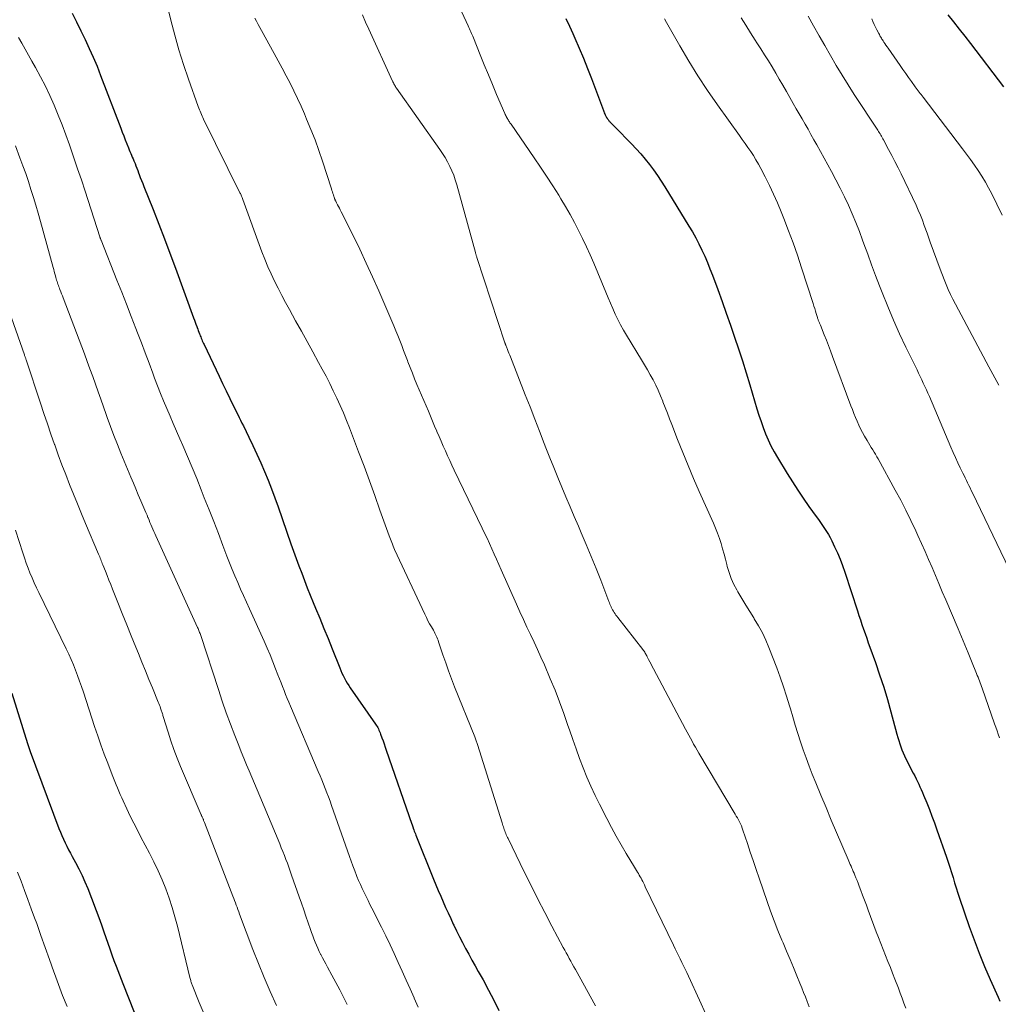
# Model space of a CAD drawing. Units: feet. Extents: x 1909996 to 1915007, y 496607 to 500000.
# Drawn here: x 1910783 to 1910915, y 499741 to 499874 of the extents above; entities that cross this region are included whole.
import ezdxf

# ---------------------------------------------------------------- set-up
doc = ezdxf.new("R2010")
doc.units = ezdxf.units.FT
doc.header["$LTSCALE"] = 100
doc.header["$MEASUREMENT"] = 0
doc.layers.add('CONTOUR INDEX', color=32, linetype='Continuous', lineweight=25)
doc.layers.add('CONTOUR INTERMEDIATE', color=40, linetype='Continuous', lineweight=15)

msp = doc.modelspace()

# ---------------------------------------------------------------- linework, layer by layer
at = {"layer": 'CONTOUR INDEX', "flags": 128}
for points, elevation in [([(1910790.42, 499874.72), (1910791, 499873.54), (1910791.58, 499872.36), (1910792.15, 499871.17), (1910792.71, 499869.98), (1910793.25, 499868.78), (1910793.76, 499867.57), (1910794.24, 499866.34), (1910796.96, 499859.23), (1910797.16, 499858.71), (1910797.37, 499858.18), (1910797.57, 499857.65), (1910797.77, 499857.13), (1910797.98, 499856.59), (1910798.08, 499856.33), (1910798.18, 499856.08), (1910798.29, 499855.83), (1910798.4, 499855.58), (1910798.51, 499855.33), (1910798.62, 499855.09), (1910798.73, 499854.83), (1910798.83, 499854.58), (1910798.88, 499854.46), (1910799, 499854.15), (1910799.12, 499853.83), (1910799.24, 499853.52), (1910799.36, 499853.2), (1910799.43, 499853.01), (1910799.59, 499852.6), (1910799.75, 499852.18), (1910799.91, 499851.77), (1910800.07, 499851.36), (1910801.3, 499848.27), (1910802.08, 499846.3), (1910802.84, 499844.34), (1910803.58, 499842.37), (1910804.31, 499840.39), (1910806.77, 499833.67), (1910806.87, 499833.38), (1910806.98, 499833.1), (1910807.08, 499832.81), (1910807.19, 499832.52), (1910807.24, 499832.38), (1910807.32, 499832.17), (1910807.4, 499831.95), (1910807.48, 499831.74), (1910807.57, 499831.52), (1910807.6, 499831.44), (1910807.66, 499831.27), (1910807.73, 499831.1), (1910807.8, 499830.92), (1910807.87, 499830.75), (1910807.94, 499830.58), (1910808.01, 499830.41), (1910808.09, 499830.24), (1910808.17, 499830.07), (1910810.19, 499825.8), (1910810.67, 499824.81), (1910811.14, 499823.82), (1910811.63, 499822.83), (1910812.11, 499821.85), (1910812.7, 499820.66), (1910812.9, 499820.27), (1910813.09, 499819.88), (1910813.28, 499819.49), (1910813.48, 499819.11), (1910814.21, 499817.61), (1910814.76, 499816.46), (1910815.3, 499815.31), (1910815.81, 499814.15), (1910816.31, 499812.99), (1910816.8, 499811.8), (1910817.26, 499810.62), (1910817.71, 499809.43), (1910818.14, 499808.23), (1910819.88, 499803.22), (1910820.23, 499802.23), (1910820.59, 499801.24), (1910820.95, 499800.25), (1910821.32, 499799.26), (1910821.7, 499798.28), (1910822.08, 499797.3), (1910822.47, 499796.32), (1910822.87, 499795.34), (1910823.2, 499794.56), (1910823.76, 499793.19), (1910824.32, 499791.83), (1910824.87, 499790.46), (1910825.42, 499789.08), (1910826.44, 499786.53), (1910826.59, 499786.17), (1910826.74, 499785.82), (1910826.91, 499785.47), (1910827.08, 499785.13), (1910827.26, 499784.79), (1910827.45, 499784.46), (1910827.65, 499784.13), (1910827.87, 499783.81), (1910831.26, 499778.95), (1910831.36, 499778.79), (1910831.47, 499778.63), (1910831.56, 499778.47), (1910831.65, 499778.3), (1910831.73, 499778.12), (1910831.81, 499777.95), (1910831.88, 499777.77), (1910831.95, 499777.59), (1910832.12, 499777.11), (1910832.28, 499776.69), (1910832.43, 499776.27), (1910832.57, 499775.85), (1910832.72, 499775.43), (1910836.17, 499765.47), (1910836.19, 499765.4), (1910836.21, 499765.33), (1910836.24, 499765.27), (1910836.26, 499765.2), (1910836.28, 499765.13), (1910836.31, 499765.07), (1910836.33, 499765), (1910836.35, 499764.93), (1910836.43, 499764.71), (1910836.49, 499764.53), (1910836.56, 499764.35), (1910836.63, 499764.17), (1910836.7, 499763.99), (1910839.08, 499758.06), (1910839.39, 499757.29), (1910839.71, 499756.53), (1910840.04, 499755.76), (1910840.37, 499755), (1910840.71, 499754.24), (1910841.05, 499753.49), (1910841.39, 499752.73), (1910841.74, 499751.98), (1910841.79, 499751.87), (1910842.18, 499751.07), (1910842.57, 499750.27), (1910842.97, 499749.49), (1910843.39, 499748.7), (1910843.81, 499747.93), (1910844.24, 499747.15), (1910844.67, 499746.38), (1910845.1, 499745.6), (1910845.75, 499744.46), (1910846.49, 499743.11), (1910847.21, 499741.74), (1910847.89, 499740.36)], 860), ([(1910908.35, 499874.51), (1910909.12, 499873.55), (1910909.88, 499872.59), (1910910.64, 499871.62), (1910911.39, 499870.64), (1910915.85, 499864.8)], 820), ([(1910856.91, 499874.01), (1910857.37, 499872.99), (1910857.82, 499871.98), (1910858.11, 499871.34), (1910858.69, 499870), (1910859.26, 499868.65), (1910859.81, 499867.29), (1910860.33, 499865.93), (1910861.96, 499861.61), (1910862.02, 499861.46), (1910862.08, 499861.31), (1910862.14, 499861.16), (1910862.21, 499861.02), (1910862.3, 499860.83), (1910862.32, 499860.78), (1910862.35, 499860.73), (1910862.38, 499860.68), (1910862.41, 499860.63), (1910862.44, 499860.58), (1910862.47, 499860.54), (1910862.5, 499860.49), (1910862.53, 499860.44), (1910862.58, 499860.39), (1910862.64, 499860.31), (1910862.69, 499860.24), (1910862.76, 499860.17), (1910862.82, 499860.1), (1910862.97, 499859.94), (1910863.11, 499859.8), (1910863.25, 499859.65), (1910863.39, 499859.51), (1910863.53, 499859.37), (1910865.74, 499857.12), (1910866.37, 499856.46), (1910866.99, 499855.77), (1910867.58, 499855.07), (1910868.15, 499854.35), (1910868.7, 499853.61), (1910869.23, 499852.86), (1910869.74, 499852.1), (1910870.23, 499851.32), (1910873.48, 499846.04), (1910873.95, 499845.25), (1910874.4, 499844.45), (1910874.82, 499843.64), (1910875.22, 499842.81), (1910875.6, 499841.97), (1910875.97, 499841.13), (1910876.31, 499840.27), (1910876.64, 499839.41), (1910877.35, 499837.48), (1910877.93, 499835.89), (1910878.51, 499834.29), (1910879.07, 499832.69), (1910879.63, 499831.09), (1910880.17, 499829.48), (1910880.7, 499827.87), (1910881.2, 499826.25), (1910881.69, 499824.63), (1910882.64, 499821.42), (1910882.9, 499820.57), (1910883.18, 499819.72), (1910883.48, 499818.88), (1910883.79, 499818.04), (1910884.14, 499817.22), (1910884.51, 499816.41), (1910884.93, 499815.62), (1910885.38, 499814.85), (1910886.69, 499812.71), (1910887.41, 499811.59), (1910888.13, 499810.47), (1910888.88, 499809.37), (1910889.64, 499808.27), (1910890.63, 499806.89), (1910890.91, 499806.5), (1910891.19, 499806.1), (1910891.46, 499805.7), (1910891.74, 499805.3), (1910892, 499804.89), (1910892.25, 499804.48), (1910892.48, 499804.06), (1910892.71, 499803.62), (1910893.08, 499802.84), (1910893.47, 499802.01), (1910893.83, 499801.16), (1910894.16, 499800.3), (1910894.46, 499799.43), (1910896.16, 499794.2), (1910896.37, 499793.59), (1910896.57, 499792.97), (1910896.78, 499792.36), (1910896.99, 499791.74), (1910897.2, 499791.13), (1910897.41, 499790.52), (1910897.63, 499789.91), (1910897.85, 499789.3), (1910898.59, 499787.23), (1910899.16, 499785.58), (1910899.7, 499783.92), (1910900.21, 499782.25), (1910900.68, 499780.57), (1910901.48, 499777.58), (1910901.6, 499777.15), (1910901.73, 499776.73), (1910901.86, 499776.3), (1910902, 499775.88), (1910902.15, 499775.46), (1910902.31, 499775.05), (1910902.5, 499774.65), (1910902.69, 499774.25), (1910903.69, 499772.31), (1910903.88, 499771.95), (1910904.06, 499771.58), (1910904.24, 499771.22), (1910904.42, 499770.85), (1910904.59, 499770.48), (1910904.76, 499770.11), (1910904.92, 499769.73), (1910905.08, 499769.36), (1910905.5, 499768.33), (1910905.85, 499767.43), (1910906.2, 499766.53), (1910906.53, 499765.62), (1910906.86, 499764.71), (1910908.16, 499761.01), (1910908.39, 499760.33), (1910908.62, 499759.64), (1910908.84, 499758.94), (1910909.05, 499758.25), (1910909.26, 499757.55), (1910909.47, 499756.86), (1910909.7, 499756.17), (1910909.93, 499755.48), (1910911.23, 499751.67), (1910911.87, 499749.86), (1910912.55, 499748.07), (1910913.27, 499746.3), (1910914.03, 499744.54), (1910915.1, 499742.15), (1910915.35, 499741.6)], 840), ([(1910782.27, 499783.09), (1910784.39, 499776.33), (1910784.43, 499776.19), (1910784.47, 499776.05), (1910784.51, 499775.92), (1910784.56, 499775.78), (1910784.6, 499775.64), (1910784.65, 499775.51), (1910784.69, 499775.37), (1910784.74, 499775.24), (1910788.63, 499764.89), (1910788.82, 499764.4), (1910789.02, 499763.91), (1910789.23, 499763.43), (1910789.46, 499762.95), (1910789.69, 499762.48), (1910789.92, 499762.01), (1910790.17, 499761.54), (1910790.42, 499761.08), (1910790.85, 499760.3), (1910791.31, 499759.43), (1910791.74, 499758.56), (1910792.13, 499757.67), (1910792.5, 499756.77), (1910794.13, 499752.51), (1910794.41, 499751.74), (1910794.69, 499750.97), (1910794.96, 499750.19), (1910795.21, 499749.42), (1910795.47, 499748.64), (1910795.74, 499747.86), (1910796.02, 499747.1), (1910796.32, 499746.33), (1910797.23, 499744), (1910797.99, 499742.07), (1910798.75, 499740.14)], 880)]:
    msp.add_lwpolyline(points, dxfattribs=dict(at, elevation=elevation))
at = {"layer": 'CONTOUR INTERMEDIATE', "flags": 128}
for points, elevation in [([(1910840.89, 499879.27), (1910843.76, 499873), (1910843.85, 499872.8), (1910843.94, 499872.61), (1910844.02, 499872.41), (1910844.11, 499872.21), (1910844.19, 499872.01), (1910844.28, 499871.81), (1910844.36, 499871.61), (1910844.44, 499871.41), (1910845.36, 499869.12), (1910845.9, 499867.77), (1910846.46, 499866.43), (1910847.02, 499865.1), (1910847.58, 499863.76), (1910848.67, 499861.21), (1910848.73, 499861.07), (1910848.8, 499860.94), (1910848.86, 499860.8), (1910848.94, 499860.67), (1910848.96, 499860.63), (1910849.02, 499860.52), (1910849.09, 499860.4), (1910849.16, 499860.29), (1910849.23, 499860.18), (1910849.3, 499860.07), (1910849.37, 499859.97), (1910849.45, 499859.86), (1910849.52, 499859.75), (1910852.63, 499855.25), (1910853.48, 499854), (1910854.31, 499852.75), (1910855.13, 499851.48), (1910855.93, 499850.2), (1910856.23, 499849.71), (1910856.86, 499848.67), (1910857.47, 499847.61), (1910858.06, 499846.54), (1910858.62, 499845.46), (1910859.16, 499844.36), (1910859.68, 499843.26), (1910860.18, 499842.15), (1910860.67, 499841.03), (1910862.29, 499837.14), (1910862.6, 499836.39), (1910862.92, 499835.65), (1910863.24, 499834.92), (1910863.56, 499834.18), (1910863.91, 499833.45), (1910864.27, 499832.74), (1910864.65, 499832.03), (1910865.06, 499831.34), (1910867.09, 499828.03), (1910867.49, 499827.36), (1910867.89, 499826.68), (1910868.27, 499826), (1910868.64, 499825.31), (1910869, 499824.61), (1910869.33, 499823.91), (1910869.64, 499823.19), (1910869.94, 499822.46), (1910869.97, 499822.38), (1910870.27, 499821.61), (1910870.57, 499820.83), (1910870.87, 499820.06), (1910871.17, 499819.29), (1910871.94, 499817.3), (1910872.64, 499815.53), (1910873.36, 499813.78), (1910874.1, 499812.03), (1910874.86, 499810.29), (1910876.77, 499806.01), (1910877.06, 499805.34), (1910877.33, 499804.65), (1910877.57, 499803.96), (1910877.8, 499803.26), (1910878, 499802.56), (1910878.2, 499801.85), (1910878.39, 499801.14), (1910878.57, 499800.43), (1910878.63, 499800.18), (1910878.87, 499799.36), (1910879.16, 499798.55), (1910879.51, 499797.77), (1910879.91, 499797.01), (1910880.07, 499796.74), (1910880.59, 499795.85), (1910881.12, 499794.98), (1910881.66, 499794.11), (1910882.21, 499793.24), (1910882.28, 499793.13), (1910882.84, 499792.2), (1910883.36, 499791.25), (1910883.82, 499790.27), (1910884.24, 499789.27), (1910885.3, 499786.53), (1910885.77, 499785.26), (1910886.22, 499783.98), (1910886.63, 499782.69), (1910887.03, 499781.39), (1910887.14, 499781.01), (1910887.46, 499779.9), (1910887.8, 499778.79), (1910888.15, 499777.68), (1910888.5, 499776.57), (1910888.87, 499775.47), (1910889.26, 499774.38), (1910889.67, 499773.29), (1910890.09, 499772.21), (1910890.57, 499771.02), (1910891.25, 499769.35), (1910891.94, 499767.68), (1910892.63, 499766.01), (1910893.34, 499764.35), (1910894.91, 499760.69), (1910895.01, 499760.46), (1910895.11, 499760.23), (1910895.21, 499760.01), (1910895.31, 499759.78), (1910895.41, 499759.55), (1910895.51, 499759.33), (1910895.61, 499759.1), (1910895.71, 499758.87), (1910895.82, 499758.6), (1910895.97, 499758.23), (1910896.12, 499757.86), (1910896.27, 499757.49), (1910896.41, 499757.12), (1910896.63, 499756.54), (1910896.87, 499755.87), (1910897.12, 499755.21), (1910897.37, 499754.54), (1910897.62, 499753.88), (1910898.71, 499750.97), (1910899.02, 499750.17), (1910899.33, 499749.36), (1910899.64, 499748.56), (1910899.96, 499747.76), (1910900.28, 499746.96), (1910900.6, 499746.16), (1910900.91, 499745.36), (1910901.22, 499744.55), (1910901.68, 499743.36), (1910901.93, 499742.69), (1910902.18, 499742.02), (1910902.43, 499741.35), (1910902.68, 499740.68)], 844), ([(1910803.09, 499876.34), (1910803.7, 499873.79), (1910804.22, 499871.78), (1910804.78, 499869.77), (1910805.4, 499867.79), (1910806.07, 499865.82), (1910807.38, 499862.16), (1910807.46, 499861.94), (1910807.54, 499861.72), (1910807.63, 499861.51), (1910807.72, 499861.3), (1910807.82, 499861.08), (1910807.92, 499860.87), (1910808.02, 499860.67), (1910808.12, 499860.46), (1910813.01, 499850.54), (1910813.06, 499850.43), (1910813.11, 499850.32), (1910813.16, 499850.21), (1910813.21, 499850.09), (1910813.25, 499849.98), (1910813.29, 499849.87), (1910813.34, 499849.75), (1910813.38, 499849.64), (1910815.96, 499842.57), (1910816.35, 499841.56), (1910816.75, 499840.57), (1910817.19, 499839.59), (1910817.65, 499838.62), (1910818.14, 499837.66), (1910818.63, 499836.7), (1910819.14, 499835.76), (1910819.66, 499834.81), (1910820.51, 499833.29), (1910821.29, 499831.89), (1910822.07, 499830.48), (1910822.84, 499829.08), (1910823.6, 499827.67), (1910824.09, 499826.77), (1910824.6, 499825.8), (1910825.1, 499824.83), (1910825.58, 499823.85), (1910826.06, 499822.87), (1910826.51, 499821.87), (1910826.95, 499820.87), (1910827.36, 499819.86), (1910827.76, 499818.84), (1910828.98, 499815.63), (1910829.72, 499813.67), (1910830.44, 499811.71), (1910831.16, 499809.75), (1910831.86, 499807.78), (1910833.1, 499804.31), (1910833.18, 499804.08), (1910833.27, 499803.85), (1910833.35, 499803.62), (1910833.44, 499803.39), (1910833.53, 499803.16), (1910833.63, 499802.93), (1910833.73, 499802.7), (1910833.83, 499802.48), (1910837.91, 499793.73), (1910838.11, 499793.3), (1910838.33, 499792.87), (1910838.55, 499792.46), (1910838.79, 499792.04), (1910839.06, 499791.59), (1910839.16, 499791.4), (1910839.26, 499791.21), (1910839.36, 499791.02), (1910839.45, 499790.83), (1910839.53, 499790.64), (1910839.61, 499790.44), (1910839.69, 499790.24), (1910839.76, 499790.04), (1910840.35, 499788.27), (1910840.72, 499787.19), (1910841.1, 499786.11), (1910841.5, 499785.04), (1910841.92, 499783.97), (1910844.62, 499777.22), (1910844.67, 499777.09), (1910844.72, 499776.96), (1910844.77, 499776.83), (1910844.82, 499776.7), (1910844.87, 499776.57), (1910844.92, 499776.44), (1910844.96, 499776.31), (1910845, 499776.17), (1910848.31, 499765.63), (1910848.36, 499765.45), (1910848.42, 499765.27), (1910848.48, 499765.09), (1910848.54, 499764.92), (1910848.6, 499764.74), (1910848.66, 499764.56), (1910848.73, 499764.39), (1910848.8, 499764.22), (1910848.88, 499764.03), (1910848.96, 499763.85), (1910849.04, 499763.68), (1910849.12, 499763.51), (1910851.3, 499759.04), (1910852.21, 499757.2), (1910853.13, 499755.37), (1910854.07, 499753.55), (1910855.02, 499751.73), (1910856.54, 499748.86), (1910856.74, 499748.48), (1910856.94, 499748.11), (1910857.15, 499747.74), (1910857.35, 499747.37), (1910857.56, 499747), (1910857.77, 499746.63), (1910857.98, 499746.25), (1910858.18, 499745.88), (1910860.89, 499740.98)], 856), ([(1910829.5, 499874.49), (1910829.93, 499873.52), (1910830.36, 499872.55), (1910833.55, 499865.58), (1910833.61, 499865.46), (1910833.67, 499865.33), (1910833.74, 499865.21), (1910833.8, 499865.09), (1910833.87, 499864.97), (1910833.95, 499864.85), (1910834.02, 499864.73), (1910834.1, 499864.62), (1910839.93, 499856.37), (1910840.3, 499855.82), (1910840.65, 499855.26), (1910840.97, 499854.68), (1910841.28, 499854.09), (1910841.55, 499853.49), (1910841.8, 499852.88), (1910842.01, 499852.25), (1910842.21, 499851.62), (1910844.72, 499842.49), (1910844.75, 499842.41), (1910844.77, 499842.32), (1910844.79, 499842.24), (1910844.82, 499842.15), (1910844.84, 499842.07), (1910844.87, 499841.98), (1910844.9, 499841.9), (1910844.92, 499841.82), (1910848.69, 499830.32), (1910848.72, 499830.26), (1910848.74, 499830.19), (1910848.76, 499830.12), (1910848.79, 499830.05), (1910848.81, 499829.99), (1910848.84, 499829.92), (1910848.86, 499829.85), (1910848.89, 499829.79), (1910849.04, 499829.42), (1910849.14, 499829.16), (1910849.24, 499828.91), (1910849.34, 499828.66), (1910849.44, 499828.41), (1910851.44, 499823.3), (1910852.08, 499821.67), (1910852.72, 499820.03), (1910853.35, 499818.4), (1910853.99, 499816.76), (1910854.22, 499816.16), (1910854.74, 499814.83), (1910855.27, 499813.5), (1910855.81, 499812.18), (1910856.36, 499810.86), (1910856.91, 499809.54), (1910857.47, 499808.23), (1910858.03, 499806.91), (1910858.6, 499805.6), (1910858.98, 499804.72), (1910859.65, 499803.12), (1910860.31, 499801.53), (1910860.96, 499799.92), (1910861.59, 499798.32), (1910862.7, 499795.44), (1910862.77, 499795.27), (1910862.84, 499795.09), (1910862.91, 499794.92), (1910862.99, 499794.75), (1910863.01, 499794.71), (1910863.1, 499794.53), (1910863.19, 499794.34), (1910863.3, 499794.16), (1910863.41, 499793.99), (1910863.53, 499793.8), (1910863.65, 499793.63), (1910863.78, 499793.46), (1910863.91, 499793.29), (1910867.27, 499788.98), (1910867.36, 499788.87), (1910867.44, 499788.75), (1910867.52, 499788.63), (1910867.59, 499788.51), (1910867.66, 499788.38), (1910867.73, 499788.26), (1910867.79, 499788.13), (1910867.86, 499788), (1910868.05, 499787.63), (1910868.21, 499787.32), (1910868.37, 499787.01), (1910868.53, 499786.7), (1910868.69, 499786.4), (1910873.02, 499778.25), (1910873.24, 499777.84), (1910873.45, 499777.44), (1910873.67, 499777.03), (1910873.89, 499776.62), (1910874.11, 499776.22), (1910874.34, 499775.82), (1910874.57, 499775.42), (1910874.8, 499775.02), (1910879.7, 499766.82), (1910879.85, 499766.55), (1910880, 499766.29), (1910880.14, 499766.02), (1910880.28, 499765.76), (1910880.41, 499765.48), (1910880.54, 499765.21), (1910880.65, 499764.92), (1910880.75, 499764.64), (1910881.34, 499762.87), (1910881.74, 499761.7), (1910882.13, 499760.54), (1910882.53, 499759.37), (1910882.92, 499758.2), (1910883.99, 499755.05), (1910884.46, 499753.73), (1910884.94, 499752.41), (1910885.46, 499751.11), (1910886, 499749.82), (1910886.16, 499749.45), (1910886.63, 499748.34), (1910887.1, 499747.24), (1910887.56, 499746.13), (1910888.02, 499745.02), (1910888.42, 499744.02), (1910888.67, 499743.41), (1910888.92, 499742.79), (1910889.16, 499742.17), (1910889.4, 499741.55), (1910889.67, 499740.84)], 848), ([(1910889.52, 499874.34), (1910890.27, 499873.01), (1910891.03, 499871.68), (1910891.78, 499870.35), (1910892.54, 499869.01), (1910893.3, 499867.69), (1910894.09, 499866.37), (1910894.9, 499865.07), (1910895.73, 499863.79), (1910898.9, 499858.96), (1910899, 499858.8), (1910899.1, 499858.64), (1910899.21, 499858.48), (1910899.31, 499858.31), (1910899.41, 499858.15), (1910899.5, 499857.98), (1910899.6, 499857.81), (1910899.69, 499857.65), (1910900.37, 499856.35), (1910900.8, 499855.54), (1910901.22, 499854.72), (1910901.63, 499853.89), (1910902.04, 499853.06), (1910904.06, 499848.84), (1910904.36, 499848.18), (1910904.65, 499847.51), (1910904.92, 499846.83), (1910905.17, 499846.14), (1910905.54, 499845.09), (1910905.96, 499843.88), (1910906.4, 499842.66), (1910906.84, 499841.45), (1910907.29, 499840.25), (1910907.83, 499838.83), (1910908.1, 499838.16), (1910908.38, 499837.49), (1910908.7, 499836.83), (1910909.03, 499836.18), (1910913.88, 499827.08), (1910914.15, 499826.58), (1910914.41, 499826.09), (1910914.68, 499825.59), (1910914.95, 499825.09), (1910915.21, 499824.59)], 828), ([(1910814.99, 499874.07), (1910815.22, 499873.64), (1910815.46, 499873.22), (1910815.69, 499872.8), (1910815.92, 499872.37), (1910817.61, 499869.31), (1910818.16, 499868.31), (1910818.7, 499867.3), (1910819.23, 499866.29), (1910819.75, 499865.28), (1910820.26, 499864.27), (1910820.76, 499863.24), (1910821.23, 499862.21), (1910821.69, 499861.16), (1910821.99, 499860.46), (1910822.57, 499859.05), (1910823.13, 499857.64), (1910823.64, 499856.21), (1910824.13, 499854.77), (1910825.33, 499851.06), (1910825.39, 499850.85), (1910825.46, 499850.64), (1910825.52, 499850.44), (1910825.59, 499850.23), (1910825.65, 499850.03), (1910825.68, 499849.92), (1910825.72, 499849.82), (1910825.76, 499849.71), (1910825.81, 499849.6), (1910825.85, 499849.49), (1910825.9, 499849.39), (1910825.96, 499849.29), (1910826.01, 499849.18), (1910826.15, 499848.92), (1910826.28, 499848.69), (1910826.4, 499848.45), (1910826.52, 499848.22), (1910826.64, 499847.98), (1910828.24, 499844.77), (1910829.14, 499842.92), (1910830.02, 499841.06), (1910830.87, 499839.19), (1910831.7, 499837.31), (1910833.46, 499833.25), (1910833.74, 499832.6), (1910834.02, 499831.94), (1910834.28, 499831.28), (1910834.54, 499830.61), (1910834.8, 499829.95), (1910835.05, 499829.28), (1910835.31, 499828.62), (1910835.56, 499827.95), (1910835.63, 499827.75), (1910835.93, 499826.99), (1910836.23, 499826.23), (1910836.53, 499825.47), (1910836.85, 499824.71), (1910838.38, 499821.08), (1910838.66, 499820.41), (1910838.95, 499819.74), (1910839.23, 499819.06), (1910839.52, 499818.39), (1910839.54, 499818.36), (1910839.82, 499817.7), (1910840.1, 499817.05), (1910840.38, 499816.4), (1910840.67, 499815.75), (1910840.96, 499815.1), (1910841.26, 499814.46), (1910841.56, 499813.81), (1910841.86, 499813.17), (1910845.62, 499805.36), (1910845.95, 499804.67), (1910846.28, 499803.97), (1910846.6, 499803.26), (1910846.92, 499802.56), (1910847.24, 499801.85), (1910847.55, 499801.15), (1910847.87, 499800.44), (1910848.18, 499799.73), (1910850.25, 499795.08), (1910850.71, 499794.06), (1910851.18, 499793.04), (1910851.66, 499792.02), (1910852.14, 499791.01), (1910852.62, 499789.99), (1910853.09, 499788.98), (1910853.55, 499787.95), (1910854, 499786.92), (1910854.79, 499785.06), (1910855.44, 499783.51), (1910856.05, 499781.94), (1910856.63, 499780.36), (1910857.18, 499778.77), (1910857.39, 499778.15), (1910857.82, 499776.87), (1910858.27, 499775.59), (1910858.74, 499774.32), (1910859.21, 499773.06), (1910859.72, 499771.8), (1910860.25, 499770.56), (1910860.83, 499769.34), (1910861.43, 499768.13), (1910862.43, 499766.2), (1910863.05, 499765.02), (1910863.69, 499763.84), (1910864.36, 499762.68), (1910865.03, 499761.52), (1910866.15, 499759.65), (1910866.28, 499759.44), (1910866.41, 499759.22), (1910866.53, 499759.01), (1910866.66, 499758.8), (1910866.79, 499758.59), (1910866.91, 499758.37), (1910867.03, 499758.16), (1910867.15, 499757.94), (1910867.26, 499757.71), (1910867.38, 499757.48), (1910867.49, 499757.26), (1910867.6, 499757.03), (1910871.41, 499749.14), (1910871.63, 499748.68), (1910871.85, 499748.22), (1910872.08, 499747.76), (1910872.31, 499747.3), (1910872.53, 499746.84), (1910872.75, 499746.38), (1910872.97, 499745.91), (1910873.19, 499745.45), (1910875.1, 499741.23), (1910875.91, 499739.44)], 852), ([(1910870.2, 499873.95), (1910870.47, 499873.47), (1910872.25, 499870.32), (1910873.45, 499868.28), (1910874.69, 499866.27), (1910875.99, 499864.3), (1910877.33, 499862.36), (1910880.27, 499858.26), (1910880.65, 499857.72), (1910881.03, 499857.18), (1910881.41, 499856.64), (1910881.79, 499856.09), (1910882.15, 499855.53), (1910882.5, 499854.97), (1910882.83, 499854.4), (1910883.14, 499853.81), (1910883.73, 499852.68), (1910884.32, 499851.51), (1910884.88, 499850.34), (1910885.4, 499849.15), (1910885.9, 499847.94), (1910886.24, 499847.08), (1910886.88, 499845.42), (1910887.5, 499843.77), (1910888.08, 499842.1), (1910888.64, 499840.42), (1910890.21, 499835.6), (1910890.31, 499835.26), (1910890.42, 499834.92), (1910890.53, 499834.58), (1910890.63, 499834.24), (1910890.78, 499833.74), (1910890.81, 499833.65), (1910890.84, 499833.56), (1910890.87, 499833.47), (1910890.9, 499833.38), (1910890.94, 499833.29), (1910890.97, 499833.2), (1910891.01, 499833.11), (1910891.04, 499833.02), (1910891.08, 499832.94), (1910891.12, 499832.85), (1910891.15, 499832.76), (1910891.19, 499832.68), (1910891.69, 499831.4), (1910891.98, 499830.67), (1910892.26, 499829.94), (1910892.54, 499829.21), (1910892.81, 499828.47), (1910895.29, 499821.84), (1910895.49, 499821.31), (1910895.7, 499820.79), (1910895.91, 499820.26), (1910896.12, 499819.74), (1910896.34, 499819.23), (1910896.58, 499818.72), (1910896.85, 499818.22), (1910897.12, 499817.73), (1910897.47, 499817.14), (1910897.65, 499816.82), (1910897.84, 499816.51), (1910898.03, 499816.21), (1910898.23, 499815.9), (1910898.42, 499815.6), (1910898.61, 499815.29), (1910898.8, 499814.97), (1910898.97, 499814.66), (1910901.27, 499810.46), (1910901.99, 499809.11), (1910902.69, 499807.75), (1910903.36, 499806.38), (1910904.01, 499804.99), (1910904.31, 499804.35), (1910904.79, 499803.28), (1910905.27, 499802.2), (1910905.75, 499801.12), (1910906.21, 499800.04), (1910906.68, 499798.95), (1910907.14, 499797.87), (1910907.6, 499796.78), (1910908.06, 499795.7), (1910909.72, 499791.77), (1910910.18, 499790.69), (1910910.63, 499789.6), (1910911.08, 499788.52), (1910911.53, 499787.43), (1910912.22, 499785.74), (1910912.31, 499785.49), (1910912.41, 499785.25), (1910912.51, 499785.01), (1910912.6, 499784.76), (1910912.7, 499784.52), (1910912.79, 499784.27), (1910912.88, 499784.02), (1910912.96, 499783.78), (1910914.64, 499778.99), (1910914.8, 499778.52), (1910914.97, 499778.05), (1910915.13, 499777.58), (1910915.29, 499777.11)], 836), ([(1910880.49, 499874.09), (1910881.12, 499873.1), (1910881.76, 499872.1), (1910882.4, 499871.11), (1910882.64, 499870.73), (1910883.16, 499869.92), (1910883.67, 499869.11), (1910884.17, 499868.3), (1910884.67, 499867.48), (1910885.16, 499866.66), (1910885.64, 499865.84), (1910886.12, 499865.01), (1910886.6, 499864.19), (1910887.52, 499862.56), (1910887.92, 499861.86), (1910888.32, 499861.17), (1910888.71, 499860.47), (1910889.11, 499859.78), (1910889.51, 499859.08), (1910889.9, 499858.38), (1910890.29, 499857.68), (1910890.68, 499856.98), (1910892.66, 499853.4), (1910893.27, 499852.28), (1910893.85, 499851.15), (1910894.41, 499850), (1910894.96, 499848.85), (1910895.47, 499847.69), (1910895.97, 499846.51), (1910896.43, 499845.32), (1910896.87, 499844.13), (1910897.03, 499843.67), (1910897.55, 499842.24), (1910898.07, 499840.82), (1910898.6, 499839.39), (1910899.14, 499837.98), (1910899.49, 499837.07), (1910900.24, 499835.21), (1910901.01, 499833.37), (1910901.84, 499831.54), (1910902.69, 499829.73), (1910904.19, 499826.68), (1910904.4, 499826.23), (1910904.62, 499825.79), (1910904.83, 499825.34), (1910905.04, 499824.89), (1910905.25, 499824.44), (1910905.45, 499823.99), (1910905.65, 499823.53), (1910905.85, 499823.08), (1910908.75, 499816.25), (1910909.05, 499815.55), (1910909.36, 499814.86), (1910909.68, 499814.16), (1910910.01, 499813.47), (1910910.35, 499812.77), (1910910.52, 499812.43), (1910910.68, 499812.1), (1910910.84, 499811.77), (1910911, 499811.43), (1910911.17, 499811.1), (1910911.33, 499810.77), (1910911.49, 499810.43), (1910911.65, 499810.1), (1910917.14, 499798.69)], 832), ([(1910898.09, 499873.98), (1910898.26, 499873.6), (1910898.44, 499873.22), (1910898.62, 499872.85), (1910898.8, 499872.47), (1910899.06, 499871.97), (1910899.12, 499871.85), (1910899.18, 499871.73), (1910899.25, 499871.6), (1910899.32, 499871.48), (1910899.39, 499871.36), (1910899.46, 499871.24), (1910899.54, 499871.13), (1910899.61, 499871.01), (1910899.73, 499870.83), (1910899.87, 499870.62), (1910900.01, 499870.41), (1910900.15, 499870.21), (1910900.29, 499870), (1910901.92, 499867.67), (1910902.3, 499867.13), (1910902.68, 499866.59), (1910903.06, 499866.06), (1910903.44, 499865.52), (1910903.95, 499864.82), (1910904.08, 499864.64), (1910904.21, 499864.46), (1910904.35, 499864.28), (1910904.48, 499864.1), (1910904.61, 499863.92), (1910904.74, 499863.75), (1910904.88, 499863.57), (1910905.01, 499863.39), (1910910.32, 499856.46), (1910910.86, 499855.74), (1910911.4, 499855), (1910911.92, 499854.26), (1910912.44, 499853.51), (1910912.93, 499852.75), (1910913.4, 499851.97), (1910913.84, 499851.18), (1910914.26, 499850.37), (1910914.92, 499849.01), (1910915.66, 499847.51)], 824), ([(1910783.2, 499871.47), (1910783.65, 499870.67), (1910784.1, 499869.87), (1910784.55, 499869.08), (1910785, 499868.28), (1910785.49, 499867.4), (1910786.16, 499866.16), (1910786.8, 499864.9), (1910787.4, 499863.62), (1910787.98, 499862.32), (1910788.52, 499860.99), (1910789.05, 499859.67), (1910789.55, 499858.34), (1910790.03, 499857), (1910790.13, 499856.72), (1910790.64, 499855.23), (1910791.15, 499853.74), (1910791.65, 499852.25), (1910792.14, 499850.75), (1910794.12, 499844.61), (1910794.14, 499844.55), (1910794.16, 499844.49), (1910794.18, 499844.43), (1910794.21, 499844.37), (1910794.23, 499844.31), (1910794.25, 499844.25), (1910794.27, 499844.19), (1910794.3, 499844.13), (1910796.44, 499838.77), (1910797.09, 499837.13), (1910797.73, 499835.5), (1910798.37, 499833.86), (1910799, 499832.22), (1910799.21, 499831.65), (1910799.73, 499830.29), (1910800.24, 499828.94), (1910800.76, 499827.58), (1910801.27, 499826.22), (1910801.51, 499825.57), (1910801.91, 499824.53), (1910802.31, 499823.5), (1910802.73, 499822.48), (1910803.15, 499821.46), (1910803.59, 499820.44), (1910804.02, 499819.42), (1910804.46, 499818.41), (1910804.9, 499817.39), (1910805.31, 499816.47), (1910805.95, 499814.99), (1910806.57, 499813.5), (1910807.18, 499812.01), (1910807.79, 499810.52), (1910808.21, 499809.44), (1910808.84, 499807.83), (1910809.47, 499806.23), (1910810.1, 499804.62), (1910810.71, 499803), (1910811.26, 499801.58), (1910811.61, 499800.68), (1910811.97, 499799.79), (1910812.34, 499798.9), (1910812.72, 499798.01), (1910813.1, 499797.13), (1910813.49, 499796.25), (1910813.88, 499795.37), (1910814.28, 499794.49), (1910816.25, 499790.1), (1910816.66, 499789.18), (1910817.06, 499788.26), (1910817.44, 499787.33), (1910817.81, 499786.39), (1910818.13, 499785.58), (1910818.33, 499785.05), (1910818.54, 499784.52), (1910818.74, 499783.99), (1910818.94, 499783.46), (1910819.15, 499782.93), (1910819.36, 499782.41), (1910819.58, 499781.88), (1910819.8, 499781.36), (1910823.56, 499772.56), (1910823.8, 499771.99), (1910824.04, 499771.42), (1910824.27, 499770.85), (1910824.5, 499770.28), (1910824.72, 499769.7), (1910824.94, 499769.13), (1910825.15, 499768.55), (1910825.35, 499767.97), (1910827.76, 499761.09), (1910827.99, 499760.45), (1910828.22, 499759.82), (1910828.46, 499759.19), (1910828.71, 499758.56), (1910828.77, 499758.41), (1910828.99, 499757.86), (1910829.23, 499757.32), (1910829.47, 499756.78), (1910829.73, 499756.24), (1910829.99, 499755.71), (1910830.26, 499755.18), (1910830.52, 499754.65), (1910830.79, 499754.12), (1910832.08, 499751.56), (1910832.66, 499750.39), (1910833.22, 499749.21), (1910833.77, 499748.02), (1910834.31, 499746.83), (1910834.84, 499745.63), (1910835.38, 499744.44), (1910835.91, 499743.25), (1910836.46, 499742.05), (1910836.47, 499742.01), (1910837.03, 499740.8)], 864), ([(1910782.79, 499856.83), (1910783.38, 499855.24), (1910783.77, 499854.18), (1910784.15, 499853.12), (1910784.51, 499852.06), (1910784.86, 499850.99), (1910785.2, 499849.91), (1910785.52, 499848.84), (1910785.84, 499847.76), (1910786.14, 499846.67), (1910787.84, 499840.48), (1910787.92, 499840.2), (1910787.99, 499839.91), (1910788.07, 499839.62), (1910788.15, 499839.34), (1910788.21, 499839.13), (1910788.26, 499838.95), (1910788.31, 499838.76), (1910788.37, 499838.58), (1910788.43, 499838.4), (1910788.49, 499838.22), (1910788.55, 499838.04), (1910788.62, 499837.87), (1910788.69, 499837.69), (1910788.77, 499837.48), (1910788.88, 499837.2), (1910788.98, 499836.92), (1910789.09, 499836.64), (1910789.2, 499836.36), (1910792.06, 499828.82), (1910792.44, 499827.81), (1910792.81, 499826.79), (1910793.18, 499825.77), (1910793.54, 499824.75), (1910793.9, 499823.72), (1910794.26, 499822.7), (1910794.62, 499821.68), (1910794.98, 499820.66), (1910795.12, 499820.26), (1910795.57, 499819.05), (1910796.02, 499817.83), (1910796.5, 499816.63), (1910796.98, 499815.43), (1910798.31, 499812.21), (1910798.65, 499811.42), (1910798.98, 499810.62), (1910799.32, 499809.82), (1910799.66, 499809.03), (1910800.07, 499808.1), (1910800.21, 499807.77), (1910800.35, 499807.44), (1910800.49, 499807.11), (1910800.62, 499806.78), (1910800.65, 499806.72), (1910800.77, 499806.42), (1910800.89, 499806.12), (1910801.02, 499805.81), (1910801.14, 499805.51), (1910801.27, 499805.21), (1910801.4, 499804.91), (1910801.53, 499804.61), (1910801.66, 499804.32), (1910807.3, 499791.95), (1910807.36, 499791.82), (1910807.42, 499791.68), (1910807.48, 499791.55), (1910807.53, 499791.41), (1910807.58, 499791.27), (1910807.63, 499791.14), (1910807.68, 499791), (1910807.73, 499790.86), (1910810.11, 499783.59), (1910810.63, 499782.03), (1910811.17, 499780.47), (1910811.74, 499778.93), (1910812.32, 499777.39), (1910812.84, 499776.05), (1910813.18, 499775.19), (1910813.53, 499774.33), (1910813.88, 499773.47), (1910814.24, 499772.62), (1910814.61, 499771.77), (1910814.97, 499770.92), (1910815.33, 499770.06), (1910815.69, 499769.21), (1910818.36, 499762.8), (1910818.57, 499762.28), (1910818.78, 499761.76), (1910818.99, 499761.24), (1910819.19, 499760.71), (1910819.39, 499760.18), (1910819.58, 499759.66), (1910819.77, 499759.13), (1910819.96, 499758.6), (1910820.98, 499755.67), (1910821.29, 499754.79), (1910821.59, 499753.92), (1910821.9, 499753.04), (1910822.2, 499752.16), (1910822.51, 499751.27), (1910822.66, 499750.84), (1910822.81, 499750.41), (1910822.97, 499749.99), (1910823.13, 499749.57), (1910823.3, 499749.15), (1910823.48, 499748.73), (1910823.67, 499748.32), (1910823.87, 499747.92), (1910823.89, 499747.88), (1910824.11, 499747.46), (1910824.34, 499747.04), (1910824.56, 499746.62), (1910824.79, 499746.21), (1910825.4, 499745.09), (1910825.93, 499744.12), (1910826.45, 499743.14), (1910826.94, 499742.15), (1910827.43, 499741.15)], 868), ([(1910782.25, 499833.66), (1910783.97, 499828.69), (1910784, 499828.61), (1910784.03, 499828.52), (1910784.06, 499828.44), (1910784.09, 499828.36), (1910784.12, 499828.27), (1910784.15, 499828.19), (1910784.18, 499828.1), (1910784.21, 499828.02), (1910786.14, 499822.16), (1910786.61, 499820.78), (1910787.07, 499819.39), (1910787.55, 499818.01), (1910788.03, 499816.63), (1910788.06, 499816.55), (1910788.54, 499815.21), (1910789.03, 499813.88), (1910789.54, 499812.56), (1910790.06, 499811.24), (1910790.59, 499809.92), (1910791.13, 499808.61), (1910791.67, 499807.29), (1910792.22, 499805.98), (1910793.97, 499801.83), (1910794.04, 499801.66), (1910794.12, 499801.48), (1910794.19, 499801.3), (1910794.26, 499801.12), (1910794.33, 499800.94), (1910794.4, 499800.76), (1910794.47, 499800.58), (1910794.54, 499800.4), (1910794.88, 499799.55), (1910795.12, 499798.94), (1910795.36, 499798.33), (1910795.6, 499797.73), (1910795.84, 499797.12), (1910796.55, 499795.32), (1910797.15, 499793.82), (1910797.76, 499792.32), (1910798.37, 499790.82), (1910798.98, 499789.32), (1910799.33, 499788.45), (1910799.81, 499787.29), (1910800.28, 499786.13), (1910800.75, 499784.97), (1910801.22, 499783.82), (1910802, 499781.89), (1910802.08, 499781.7), (1910802.16, 499781.5), (1910802.24, 499781.3), (1910802.31, 499781.1), (1910802.37, 499780.94), (1910802.41, 499780.82), (1910802.46, 499780.7), (1910802.49, 499780.58), (1910802.53, 499780.46), (1910802.57, 499780.33), (1910802.6, 499780.21), (1910802.64, 499780.09), (1910802.67, 499779.97), (1910803.32, 499777.85), (1910803.69, 499776.67), (1910804.1, 499775.5), (1910804.54, 499774.35), (1910805.01, 499773.21), (1910807.79, 499766.73), (1910807.82, 499766.66), (1910807.85, 499766.58), (1910807.89, 499766.51), (1910807.92, 499766.43), (1910807.96, 499766.35), (1910807.99, 499766.28), (1910808.02, 499766.2), (1910808.05, 499766.13), (1910808.08, 499766.07), (1910808.12, 499765.97), (1910808.16, 499765.87), (1910808.2, 499765.76), (1910808.24, 499765.66), (1910812.07, 499755.76), (1910812.18, 499755.46), (1910812.29, 499755.16), (1910812.4, 499754.86), (1910812.51, 499754.56), (1910812.62, 499754.26), (1910812.73, 499753.95), (1910812.84, 499753.65), (1910812.95, 499753.35), (1910814.75, 499748.58), (1910815.5, 499746.68), (1910816.27, 499744.78), (1910817.09, 499742.91), (1910817.94, 499741.04)], 872), ([(1910782.8, 499805.07), (1910783.75, 499802.01), (1910783.98, 499801.33), (1910784.21, 499800.64), (1910784.47, 499799.97), (1910784.73, 499799.3), (1910785.01, 499798.63), (1910785.3, 499797.97), (1910785.6, 499797.32), (1910785.91, 499796.66), (1910789.61, 499789.06), (1910789.94, 499788.35), (1910790.26, 499787.64), (1910790.57, 499786.92), (1910790.86, 499786.2), (1910791.14, 499785.47), (1910791.41, 499784.74), (1910791.67, 499784), (1910791.92, 499783.26), (1910793.44, 499778.63), (1910793.86, 499777.38), (1910794.29, 499776.14), (1910794.74, 499774.91), (1910795.21, 499773.67), (1910795.81, 499772.11), (1910795.98, 499771.66), (1910796.16, 499771.22), (1910796.33, 499770.77), (1910796.51, 499770.33), (1910796.69, 499769.89), (1910796.88, 499769.45), (1910797.08, 499769.01), (1910797.28, 499768.58), (1910797.78, 499767.51), (1910798.24, 499766.55), (1910798.71, 499765.59), (1910799.19, 499764.64), (1910799.68, 499763.7), (1910800.84, 499761.53), (1910801.43, 499760.36), (1910802, 499759.17), (1910802.53, 499757.96), (1910803.02, 499756.73), (1910803.46, 499755.49), (1910803.88, 499754.24), (1910804.25, 499752.97), (1910804.58, 499751.7), (1910806.26, 499744.78), (1910806.3, 499744.65), (1910806.33, 499744.53), (1910806.37, 499744.4), (1910806.4, 499744.28), (1910806.44, 499744.15), (1910806.49, 499744.03), (1910806.53, 499743.91), (1910806.58, 499743.79), (1910807.52, 499741.45), (1910808.04, 499740.16)], 876), ([(1910783.04, 499759.01), (1910783.52, 499757.78), (1910783.99, 499756.54), (1910784.46, 499755.3), (1910784.91, 499754.06), (1910785.36, 499752.82), (1910785.63, 499752.07), (1910786.2, 499750.45), (1910786.77, 499748.83), (1910787.35, 499747.2), (1910787.92, 499745.58), (1910788.01, 499745.33), (1910788.55, 499743.84), (1910789.12, 499742.36), (1910789.72, 499740.9)], 884)]:
    msp.add_lwpolyline(points, dxfattribs=dict(at, elevation=elevation))

doc.saveas('drawing.dxf')
